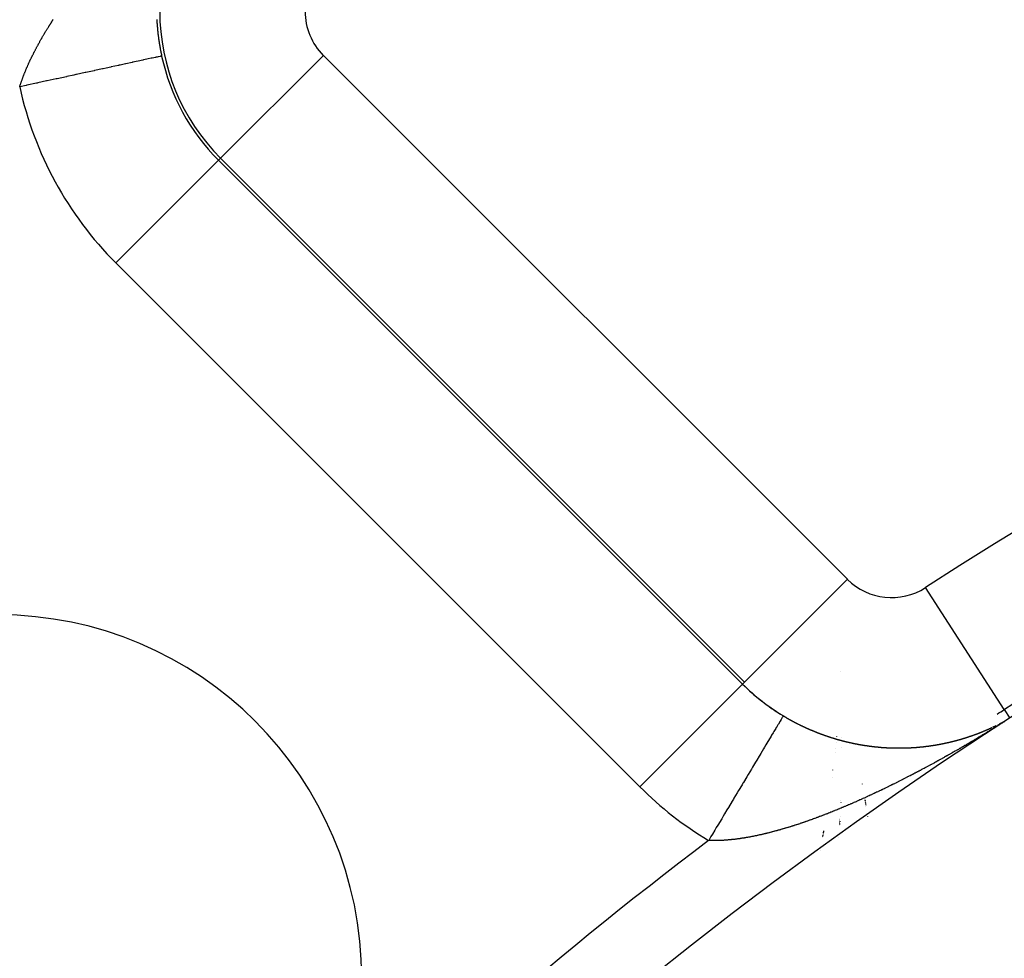
# Model space of a CAD drawing. Units: millimetres. Extents: x 324 to 1138, y -773 to -143.
# Drawn here: x 359 to 372, y -437 to -424 of the extents above; entities that cross this region are included whole.
import ezdxf

# ---------------------------------------------------------------- set-up
doc = ezdxf.new("R2010")
doc.units = ezdxf.units.MM
doc.linetypes.add('DASHED', pattern=[9.652, 8.128, -1.524])
doc.layers.add('nevidi', color=4, linetype='DASHED')

msp = doc.modelspace()

# ---------------------------------------------------------------- linework, layer by layer
at = {"color": 2}
msp.add_line((369.97, -433.083), (369.97, -433.084), dxfattribs=at)
for centre, radius, start, end in [((404.351, -483.267), 80, 7.90604, 172.09396), ((404.351, -483.267), 75, 7.93467, 172.06533), ((404.351, -483.267), 59, 0, 180), ((404.351, -483.267), 55, 0, 180), ((404.351, -483.267), 52.453, 0, 180), ((358.389, -437.305), 5, 0, 180), ((370.677, -431.209), 2.898, 225, 226.0218), ((370.677, -431.209), 2.896, 225, 239.0871), ((370.677, -431.209), 2.898, 227.324, 232.0436), ((370.677, -431.209), 2.898, 234.6491, 238.0654), ((370.677, -431.209), 2.858, 300.5721, 302.8966)]:
    msp.add_arc(centre, radius, start, end, dxfattribs=at)
at = {"layer": 'nevidi', "color": 7, "linetype": 'Continuous'}
for p, q in [((362.861, -424.607), (361.447, -426.021)), ((362.861, -424.607), (370.07, -431.816)), ((361.419, -426.049), (360.006, -427.462)), ((361.447, -426.021), (361.419, -426.049)), ((361.419, -426.049), (368.628, -433.258)), ((368.656, -433.23), (361.447, -426.021)), ((367.215, -434.671), (360.006, -427.462)), ((370.07, -431.816), (368.656, -433.229)), ((372.229, -433.608), (371.144, -431.93)), ((368.628, -433.258), (367.215, -434.671)), ((368.656, -433.23), (368.628, -433.258)), ((372.229, -433.608), (372.305, -433.725)), ((372.142, -433.815), (372.144, -433.814)), ((369.923, -433.979), (369.923, -433.973)), ((369.995, -433.986), (369.995, -433.987)), ((369.905, -434.146), (369.906, -434.144)), ((369.915, -434.057), (369.915, -434.055)), ((369.919, -434.015), (369.919, -434.014)), ((369.919, -434.016), (369.919, -434.015)), ((369.996, -434.133), (369.996, -434.134)), ((370.166, -434.074), (370.167, -434.079)), ((369.9, -434.195), (369.901, -434.193)), ((369.859, -434.543), (369.859, -434.541)), ((369.871, -434.44), (369.872, -434.439)), ((370.274, -434.632), (370.275, -434.634)), ((369.979, -434.882), (369.979, -434.885)), ((369.981, -434.853), (369.98, -434.855)), ((370.311, -434.852), (370.311, -434.854)), ((370.312, -434.857), (370.312, -434.858)), ((370.313, -434.861), (370.313, -434.863)), ((370.313, -434.866), (370.314, -434.867)), ((370.314, -434.87), (370.314, -434.871)), ((370.315, -434.874), (370.315, -434.875)), ((370.315, -434.878), (370.316, -434.879)), ((370.316, -434.882), (370.316, -434.883)), ((370.317, -434.885), (370.317, -434.887)), ((370.317, -434.889), (370.318, -434.89)), ((370.318, -434.893), (370.318, -434.894)), ((370.319, -434.897), (370.319, -434.898)), ((370.319, -434.9), (370.319, -434.901)), ((370.32, -434.904), (370.32, -434.905)), ((370.32, -434.907), (370.321, -434.908)), ((370.321, -434.911), (370.321, -434.912)), ((370.322, -434.914), (370.322, -434.915)), ((370.322, -434.917), (370.322, -434.918)), ((370.323, -434.921), (370.323, -434.922)), ((370.325, -434.936), (370.326, -434.938)), ((369.97, -435.073), (369.97, -435.074)), ((370.348, -435.076), (370.348, -435.078)), ((369.963, -435.187), (369.963, -435.188)), ((369.963, -435.2), (369.963, -435.201)), ((369.965, -435.169), (369.964, -435.17)), ((369.964, -435.173), (369.964, -435.174)), ((369.964, -435.176), (369.964, -435.178)), ((369.964, -435.179), (369.964, -435.181)), ((369.964, -435.183), (369.964, -435.184)), ((369.965, -435.154), (369.965, -435.155)), ((369.965, -435.158), (369.965, -435.159)), ((369.965, -435.162), (369.965, -435.163)), ((369.965, -435.166), (369.965, -435.167)), ((369.967, -435.134), (369.966, -435.135)), ((369.966, -435.138), (369.966, -435.139)), ((369.966, -435.142), (369.966, -435.144)), ((369.966, -435.146), (369.966, -435.148)), ((369.966, -435.15), (369.966, -435.152)), ((369.968, -435.117), (369.967, -435.118)), ((369.967, -435.121), (369.967, -435.122)), ((369.967, -435.125), (369.967, -435.127)), ((369.967, -435.13), (369.967, -435.131)), ((369.968, -435.111), (369.968, -435.113)), ((369.732, -435.36), (369.732, -435.359)), ((369.733, -435.353), (369.733, -435.352)), ((369.733, -435.356), (369.733, -435.355)), ((369.734, -435.346), (369.735, -435.345)), ((369.734, -435.349), (369.734, -435.348)), ((369.735, -435.342), (369.735, -435.341)), ((369.736, -435.335), (369.737, -435.334)), ((369.736, -435.339), (369.736, -435.338)), ((369.737, -435.331), (369.737, -435.33)), ((369.738, -435.323), (369.739, -435.322)), ((369.738, -435.327), (369.738, -435.326)), ((369.739, -435.319), (369.739, -435.318)), ((369.74, -435.315), (369.74, -435.314)), ((369.741, -435.307), (369.742, -435.306)), ((369.741, -435.311), (369.741, -435.31)), ((369.742, -435.303), (369.742, -435.302)), ((369.743, -435.299), (369.743, -435.297)), ((369.744, -435.29), (369.745, -435.288)), ((369.744, -435.294), (369.744, -435.293)), ((369.745, -435.285), (369.746, -435.284)), ((369.746, -435.28), (369.747, -435.278)), ((369.951, -435.364), (369.951, -435.365)), ((369.73, -435.37), (369.73, -435.368)), ((369.697, -435.549), (369.698, -435.548))]:
    msp.add_line(p, q, dxfattribs=at)
for points in [[(359.049, -424.265), (359.052, -424.26), (359.057, -424.251), (359.06, -424.246), (359.066, -424.237), (359.069, -424.232), (359.074, -424.223), (359.078, -424.218), (359.083, -424.209), (359.086, -424.204), (359.092, -424.195), (359.095, -424.19), (359.101, -424.181), (359.104, -424.176), (359.11, -424.167), (359.113, -424.161), (359.113, -424.161), (359.119, -424.153), (359.122, -424.147), (359.128, -424.139), (359.131, -424.133), (359.137, -424.124), (359.14, -424.119), (359.146, -424.11)], [(360.569, -424.113), (360.57, -424.117), (360.57, -424.122), (360.57, -424.127), (360.57, -424.131), (360.571, -424.135), (360.571, -424.136), (360.571, -424.141), (360.571, -424.144), (360.571, -424.149), (360.572, -424.15), (360.572, -424.155), (360.572, -424.158), (360.572, -424.162), (360.572, -424.164), (360.573, -424.17), (360.573, -424.171), (360.573, -424.176), (360.573, -424.179), (360.574, -424.184), (360.574, -424.185), (360.574, -424.19), (360.575, -424.193), (360.575, -424.198), (360.575, -424.199), (360.575, -424.203), (360.576, -424.207), (360.576, -424.212), (360.576, -424.213), (360.577, -424.217), (360.577, -424.222), (360.577, -424.227), (360.578, -424.231), (360.578, -424.235)], [(360.578, -424.235), (360.578, -424.236), (360.579, -424.241), (360.579, -424.245), (360.579, -424.249), (360.58, -424.25), (360.58, -424.255), (360.58, -424.258), (360.581, -424.263), (360.581, -424.264), (360.581, -424.27), (360.582, -424.272), (360.582, -424.277), (360.582, -424.279), (360.583, -424.284), (360.583, -424.286), (360.584, -424.29), (360.584, -424.293), (360.584, -424.295), (360.584, -424.298), (360.585, -424.3), (360.585, -424.304), (360.586, -424.307), (360.586, -424.312), (360.586, -424.313), (360.587, -424.318), (360.587, -424.322), (360.588, -424.327), (360.588, -424.327), (360.588, -424.332), (360.589, -424.336), (360.589, -424.336), (360.59, -424.341), (360.59, -424.341), (360.591, -424.35), (360.591, -424.355), (360.592, -424.359), (360.593, -424.364), (360.593, -424.365), (360.593, -424.37), (360.594, -424.373), (360.594, -424.378), (360.595, -424.379), (360.595, -424.384), (360.596, -424.387), (360.596, -424.392), (360.597, -424.393), (360.597, -424.398), (360.598, -424.401), (360.598, -424.406), (360.599, -424.408), (360.599, -424.413), (360.6, -424.415), (360.6, -424.42), (360.601, -424.422), (360.602, -424.427), (360.602, -424.429), (360.603, -424.434), (360.603, -424.436), (360.604, -424.441), (360.604, -424.443), (360.605, -424.447), (360.605, -424.451), (360.606, -424.456), (360.606, -424.457), (360.607, -424.461), (360.608, -424.465), (360.609, -424.47), (360.609, -424.471), (360.609, -424.475), (360.61, -424.479), (360.611, -424.485), (360.613, -424.494), (360.614, -424.499), (360.614, -424.503), (360.615, -424.508), (360.615, -424.508), (360.616, -424.513), (360.617, -424.517), (360.618, -424.522), (360.618, -424.523), (360.619, -424.528), (360.619, -424.531), (360.62, -424.536), (360.621, -424.537), (360.622, -424.542), (360.622, -424.545), (360.623, -424.55), (360.623, -424.551), (360.624, -424.557), (360.625, -424.559), (360.626, -424.564), (360.626, -424.566), (360.627, -424.571), (360.628, -424.573), (360.629, -424.578), (360.629, -424.58), (360.63, -424.585), (360.631, -424.587), (360.632, -424.592), (360.632, -424.595), (360.633, -424.6), (360.633, -424.601), (360.634, -424.606), (360.635, -424.609), (360.636, -424.614), (360.636, -424.615)], [(358.683, -425.039), (358.683, -425.039), (358.686, -425.031), (358.687, -425.026), (358.69, -425.018), (358.692, -425.013), (358.694, -425.005), (358.696, -425.001), (358.698, -424.992), (358.7, -424.988), (358.703, -424.98), (358.704, -424.975), (358.707, -424.967), (358.707, -424.966), (358.709, -424.962), (358.712, -424.954), (358.713, -424.95), (358.716, -424.941), (358.718, -424.937), (358.721, -424.929), (358.722, -424.924), (358.725, -424.916), (358.727, -424.911), (358.73, -424.903), (358.732, -424.898), (358.735, -424.89), (358.737, -424.885), (358.74, -424.877), (358.742, -424.872), (358.745, -424.864), (358.747, -424.859), (358.75, -424.851), (358.752, -424.846), (358.756, -424.838), (358.758, -424.833), (358.761, -424.825), (358.763, -424.82), (358.766, -424.812), (358.768, -424.807), (358.772, -424.798), (358.774, -424.794), (358.777, -424.785), (358.779, -424.78), (358.783, -424.772), (358.785, -424.767), (358.789, -424.759), (358.791, -424.754), (358.795, -424.745), (358.797, -424.741), (358.8, -424.732), (358.803, -424.727), (358.806, -424.72), (358.806, -424.719), (358.809, -424.714), (358.813, -424.706), (358.815, -424.701), (358.819, -424.692), (358.821, -424.687), (358.825, -424.679), (358.827, -424.674), (358.831, -424.665), (358.834, -424.66), (358.838, -424.652), (358.84, -424.647), (358.844, -424.638), (358.847, -424.633), (358.851, -424.625), (358.853, -424.62), (358.857, -424.611), (358.86, -424.606), (358.864, -424.598), (358.867, -424.593), (358.871, -424.584), (358.873, -424.579), (358.878, -424.57), (358.88, -424.565), (358.885, -424.557), (358.887, -424.552), (358.892, -424.543), (358.895, -424.538), (358.899, -424.529), (358.902, -424.524), (358.906, -424.515), (358.909, -424.51), (358.914, -424.502), (358.916, -424.497), (358.921, -424.488), (358.924, -424.483), (358.928, -424.474), (358.931, -424.469), (358.936, -424.46), (358.939, -424.455), (358.941, -424.451), (358.944, -424.446), (358.946, -424.441), (358.951, -424.432), (358.954, -424.427), (358.959, -424.418), (358.962, -424.413), (358.967, -424.404), (358.97, -424.399), (358.975, -424.39), (358.977, -424.385), (358.983, -424.377), (358.985, -424.372), (358.991, -424.363), (358.993, -424.358), (358.999, -424.349), (359.002, -424.344), (359.007, -424.335), (359.01, -424.33), (359.015, -424.321), (359.018, -424.316), (359.023, -424.307), (359.026, -424.302), (359.032, -424.293), (359.035, -424.288), (359.04, -424.279), (359.043, -424.274), (359.049, -424.265)], [(360.636, -424.615), (360.632, -424.616), (360.631, -424.616), (360.622, -424.618), (360.616, -424.62), (360.615, -424.62), (360.59, -424.625), (360.588, -424.626), (360.573, -424.629), (360.554, -424.633), (360.552, -424.634), (360.508, -424.643), (360.505, -424.644), (360.491, -424.647), (360.453, -424.655), (360.45, -424.656), (360.389, -424.669), (360.385, -424.67), (360.378, -424.671), (360.315, -424.685), (360.311, -424.686), (360.236, -424.702), (360.233, -424.703), (360.229, -424.704), (360.144, -424.722), (360.138, -424.723), (360.066, -424.739), (360.047, -424.743), (360.041, -424.745), (359.942, -424.766), (359.936, -424.767), (359.873, -424.781), (359.831, -424.79), (359.824, -424.792), (359.714, -424.816), (359.707, -424.817), (359.66, -424.827), (359.591, -424.842), (359.584, -424.844), (359.464, -424.87), (359.457, -424.871), (359.429, -424.877), (359.333, -424.898), (359.325, -424.9), (359.198, -424.928), (359.191, -424.929), (359.186, -424.93), (359.061, -424.957), (359.053, -424.959), (358.934, -424.985), (358.922, -424.987), (358.914, -424.989), (358.781, -425.018), (358.773, -425.02), (358.683, -425.039)], [(369.188, -433.695), (369.186, -433.699), (369.184, -433.702), (369.178, -433.713), (369.174, -433.718), (369.174, -433.719), (369.164, -433.735), (369.159, -433.743), (369.145, -433.767), (369.142, -433.772), (369.139, -433.777), (369.121, -433.807), (369.114, -433.819), (369.093, -433.854), (369.092, -433.855), (369.084, -433.87), (369.058, -433.912), (369.048, -433.929), (369.028, -433.962), (369.02, -433.976), (369.008, -433.995), (368.977, -434.048), (368.964, -434.069), (368.949, -434.095), (368.93, -434.127), (368.916, -434.149), (368.879, -434.212), (368.864, -434.237), (368.855, -434.251), (368.824, -434.304), (368.808, -434.33), (368.765, -434.401), (368.75, -434.427), (368.749, -434.429), (368.704, -434.504), (368.687, -434.533), (368.639, -434.612), (368.634, -434.621), (368.621, -434.643), (368.572, -434.723), (368.554, -434.754), (368.51, -434.827), (368.503, -434.839), (368.484, -434.87), (368.433, -434.957), (368.413, -434.99), (368.381, -435.044), (368.36, -435.077), (368.341, -435.111), (368.287, -435.2), (368.267, -435.233), (368.247, -435.267), (368.213, -435.323), (368.193, -435.357), (368.162, -435.41)], [(369.188, -433.695), (369.192, -433.697), (369.195, -433.699), (369.199, -433.701), (369.199, -433.701), (369.205, -433.705), (369.205, -433.705), (369.209, -433.707), (369.212, -433.709), (369.213, -433.709), (369.218, -433.712), (369.219, -433.713), (369.222, -433.715), (369.226, -433.717), (369.226, -433.717), (369.229, -433.719), (369.231, -433.72), (369.233, -433.721), (369.236, -433.723), (369.239, -433.725), (369.24, -433.725), (369.243, -433.727), (369.245, -433.728), (369.246, -433.729), (369.25, -433.731), (369.252, -433.732), (369.253, -433.733), (369.257, -433.735), (369.258, -433.735), (369.26, -433.737), (369.264, -433.739), (369.265, -433.74), (369.267, -433.74), (369.27, -433.742), (369.271, -433.743), (369.274, -433.744), (369.277, -433.746), (369.279, -433.747), (369.281, -433.748), (369.284, -433.75), (369.284, -433.75), (369.288, -433.752), (369.291, -433.754), (369.292, -433.754), (369.298, -433.757), (369.298, -433.758), (369.301, -433.759), (369.305, -433.761), (369.305, -433.762), (369.311, -433.765), (369.315, -433.767), (369.319, -433.769), (369.319, -433.769), (369.322, -433.771), (369.324, -433.772), (369.326, -433.773), (369.329, -433.774), (369.332, -433.776), (369.333, -433.776), (369.336, -433.778), (369.338, -433.779), (369.34, -433.78), (369.343, -433.782), (369.345, -433.783), (369.347, -433.784), (369.35, -433.785), (369.351, -433.786), (369.353, -433.787), (369.357, -433.789), (369.359, -433.79), (369.36, -433.791), (369.364, -433.793), (369.365, -433.793), (369.367, -433.794), (369.371, -433.796), (369.372, -433.797), (369.374, -433.798), (369.378, -433.8), (369.378, -433.8), (369.381, -433.801), (369.385, -433.803), (369.386, -433.804), (369.391, -433.807), (369.392, -433.807), (369.395, -433.808), (369.399, -433.81), (369.399, -433.81), (369.405, -433.813), (369.406, -433.814), (369.409, -433.815), (369.413, -433.817), (369.419, -433.82), (369.42, -433.821), (369.423, -433.822), (369.426, -433.824), (369.427, -433.824), (369.43, -433.826), (369.432, -433.827), (369.434, -433.827), (369.437, -433.829), (369.44, -433.83), (369.441, -433.831), (369.444, -433.832), (369.446, -433.833), (369.448, -433.834), (369.451, -433.836), (369.453, -433.837), (369.455, -433.837), (369.458, -433.839), (369.459, -433.84), (369.462, -433.841), (369.465, -433.842), (369.467, -433.843), (369.469, -433.844), (369.472, -433.846), (369.473, -433.846), (369.476, -433.847), (369.479, -433.849), (369.481, -433.85), (369.486, -433.852)], [(369.486, -433.852), (369.49, -433.854), (369.493, -433.855), (369.494, -433.856), (369.5, -433.859), (369.5, -433.859), (369.504, -433.86), (369.507, -433.862), (369.508, -433.862), (369.514, -433.865), (369.514, -433.865), (369.518, -433.867), (369.521, -433.868), (369.527, -433.871), (369.528, -433.871), (369.532, -433.873), (369.535, -433.874), (369.535, -433.874), (369.539, -433.876), (369.541, -433.877), (369.542, -433.877), (369.546, -433.879), (369.549, -433.88), (369.549, -433.881), (369.553, -433.882), (369.554, -433.883), (369.556, -433.884), (369.56, -433.885), (369.562, -433.886), (369.563, -433.887), (369.567, -433.888), (369.568, -433.889), (369.57, -433.89), (369.574, -433.891), (369.576, -433.892), (369.577, -433.893), (369.581, -433.894), (369.582, -433.894), (369.584, -433.896), (369.588, -433.897), (369.589, -433.898), (369.591, -433.898), (369.595, -433.9), (369.595, -433.9), (369.598, -433.901), (369.602, -433.903), (369.603, -433.903), (369.609, -433.906), (369.612, -433.907), (369.616, -433.909), (369.617, -433.909), (369.623, -433.911), (369.623, -433.911), (369.626, -433.913), (369.63, -433.914), (369.63, -433.914), (369.636, -433.917), (369.637, -433.917), (369.64, -433.918), (369.644, -433.92), (369.65, -433.922), (369.651, -433.923), (369.658, -433.925), (369.658, -433.925), (369.661, -433.927), (369.663, -433.927), (369.665, -433.928), (369.668, -433.929), (369.671, -433.931), (369.672, -433.931), (369.675, -433.932), (369.677, -433.933), (369.679, -433.933), (369.682, -433.935), (369.685, -433.936), (369.686, -433.936), (369.689, -433.937), (369.691, -433.938), (369.693, -433.939), (369.696, -433.94), (369.699, -433.941), (369.7, -433.941), (369.703, -433.943), (369.704, -433.943), (369.707, -433.944), (369.71, -433.945), (369.712, -433.946), (369.714, -433.947), (369.717, -433.948), (369.718, -433.948), (369.721, -433.949), (369.724, -433.95), (369.726, -433.951), (369.728, -433.952), (369.731, -433.953), (369.732, -433.953), (369.735, -433.954), (369.738, -433.955), (369.74, -433.956), (369.742, -433.957), (369.745, -433.958), (369.746, -433.958), (369.749, -433.959), (369.752, -433.96), (369.753, -433.961), (369.759, -433.963), (369.763, -433.964), (369.766, -433.965), (369.767, -433.966), (369.773, -433.968), (369.773, -433.968), (369.776, -433.969), (369.78, -433.97), (369.781, -433.97), (369.787, -433.972), (369.787, -433.972), (369.79, -433.974), (369.794, -433.975), (369.794, -433.975), (369.8, -433.977)], [(372.237, -433.77), (372.222, -433.78), (372.218, -433.782), (372.204, -433.791), (372.199, -433.794), (372.186, -433.802), (372.181, -433.805), (372.168, -433.814), (372.163, -433.817), (372.15, -433.824), (372.149, -433.826), (372.145, -433.828), (372.133, -433.836), (372.127, -433.839), (372.115, -433.847), (372.109, -433.85), (372.097, -433.858), (372.091, -433.861), (372.079, -433.869), (372.074, -433.872), (372.061, -433.88), (372.056, -433.883), (372.044, -433.89), (372.038, -433.894), (372.026, -433.901), (372.021, -433.904), (372.008, -433.912), (372.003, -433.915), (371.991, -433.923), (371.985, -433.926), (371.973, -433.933), (371.968, -433.937), (371.955, -433.944), (371.95, -433.947), (371.938, -433.955), (371.932, -433.958), (371.92, -433.965), (371.915, -433.969), (371.902, -433.976), (371.897, -433.979), (371.885, -433.987), (371.88, -433.99), (371.867, -433.997), (371.862, -434), (371.849, -434.008), (371.844, -434.011), (371.832, -434.018), (371.826, -434.021), (371.814, -434.029), (371.809, -434.032), (371.796, -434.039), (371.791, -434.042), (371.779, -434.05), (371.773, -434.053), (371.761, -434.06), (371.756, -434.063), (371.749, -434.067), (371.743, -434.071), (371.738, -434.074), (371.726, -434.081), (371.72, -434.084), (371.708, -434.091), (371.703, -434.094), (371.7, -434.096), (371.69, -434.102), (371.685, -434.105), (371.673, -434.112), (371.667, -434.115), (371.655, -434.122), (371.65, -434.125), (371.637, -434.132), (371.632, -434.135), (371.62, -434.143), (371.615, -434.146), (371.602, -434.153), (371.597, -434.156), (371.585, -434.163), (371.579, -434.166), (371.567, -434.173), (371.562, -434.176), (371.549, -434.183), (371.544, -434.186), (371.532, -434.193), (371.526, -434.196), (371.514, -434.203), (371.509, -434.206), (371.496, -434.213), (371.491, -434.216), (371.479, -434.223), (371.473, -434.226), (371.461, -434.233), (371.456, -434.236), (371.443, -434.243), (371.438, -434.246), (371.426, -434.253), (371.421, -434.256), (371.408, -434.263), (371.403, -434.266), (371.391, -434.273), (371.385, -434.275), (371.373, -434.282), (371.368, -434.285), (371.355, -434.292), (371.35, -434.295), (371.338, -434.302), (371.333, -434.305), (371.32, -434.312), (371.315, -434.314), (371.303, -434.321), (371.297, -434.324), (371.285, -434.331), (371.28, -434.334), (371.268, -434.341)], [(371.948, -433.904), (371.95, -433.903), (371.952, -433.902), (371.954, -433.902), (371.955, -433.901), (371.958, -433.9), (371.959, -433.9), (371.96, -433.899), (371.963, -433.898), (371.965, -433.897), (371.966, -433.897), (371.97, -433.895), (371.973, -433.894), (371.975, -433.893), (371.977, -433.892), (371.978, -433.892), (371.98, -433.891), (371.981, -433.89), (371.983, -433.889), (371.985, -433.888), (371.988, -433.887), (371.988, -433.887), (371.99, -433.886), (371.992, -433.885), (371.993, -433.885), (371.995, -433.884), (371.998, -433.883), (371.999, -433.883), (372, -433.882), (372.003, -433.881), (372.003, -433.881), (372.005, -433.88), (372.008, -433.879), (372.01, -433.878), (372.01, -433.877), (372.013, -433.876), (372.014, -433.876), (372.015, -433.875), (372.018, -433.874), (372.02, -433.873), (372.021, -433.873), (372.025, -433.871), (372.028, -433.87), (372.03, -433.868), (372.032, -433.868), (372.033, -433.867)], [(372.036, -433.866), (372.038, -433.865), (372.04, -433.864), (372.042, -433.863), (372.043, -433.863), (372.045, -433.862), (372.047, -433.861), (372.048, -433.861), (372.05, -433.859), (372.053, -433.858), (372.053, -433.858), (372.055, -433.857), (372.058, -433.856), (372.058, -433.856), (372.06, -433.855), (372.063, -433.854)], [(372.07, -433.85), (372.072, -433.849), (372.075, -433.848), (372.075, -433.848), (372.08, -433.846), (372.08, -433.845), (372.082, -433.844), (372.085, -433.843), (372.086, -433.843), (372.087, -433.842), (372.09, -433.841), (372.091, -433.84), (372.092, -433.84), (372.095, -433.838), (372.097, -433.837), (372.097, -433.837), (372.1, -433.836), (372.101, -433.835), (372.102, -433.835), (372.105, -433.834), (372.107, -433.832), (372.108, -433.832), (372.11, -433.831), (372.112, -433.83), (372.112, -433.83), (372.115, -433.829), (372.117, -433.828)], [(372.161, -433.805), (372.162, -433.805), (372.164, -433.804), (372.166, -433.803), (372.166, -433.803), (372.169, -433.802)], [(372.172, -433.8), (372.173, -433.799), (372.176, -433.798), (372.177, -433.797), (372.178, -433.796), (372.181, -433.795), (372.183, -433.794), (372.183, -433.794), (372.186, -433.793), (372.188, -433.792), (372.188, -433.791), (372.191, -433.79), (372.193, -433.789), (372.194, -433.788), (372.196, -433.787), (372.198, -433.786), (372.199, -433.786), (372.199, -433.786)], [(372.213, -433.778), (372.216, -433.777), (372.216, -433.777), (372.218, -433.775), (372.22, -433.774), (372.221, -433.774), (372.223, -433.773), (372.226, -433.771)], [(369.8, -433.977), (369.801, -433.977), (369.804, -433.978), (369.808, -433.979), (369.808, -433.98), (369.814, -433.981), (369.815, -433.982), (369.818, -433.983), (369.822, -433.984), (369.822, -433.984), (369.828, -433.986), (369.829, -433.986), (369.832, -433.987), (369.835, -433.989), (369.841, -433.99), (369.842, -433.991), (369.846, -433.992), (369.849, -433.993), (369.855, -433.995), (369.856, -433.995), (369.86, -433.996), (369.863, -433.997), (369.863, -433.997), (369.867, -433.998), (369.869, -433.999), (369.87, -433.999), (369.874, -434.001), (369.877, -434.002), (369.877, -434.002), (369.88, -434.003), (369.883, -434.003), (369.884, -434.004), (369.887, -434.005), (369.89, -434.006), (369.891, -434.006), (369.894, -434.007), (369.896, -434.007), (369.898, -434.008), (369.901, -434.009), (369.904, -434.01), (369.905, -434.01), (369.908, -434.011), (369.91, -434.012), (369.911, -434.012), (369.915, -434.013), (369.918, -434.014), (369.918, -434.014), (369.922, -434.015), (369.924, -434.016), (369.925, -434.016), (369.929, -434.017), (369.932, -434.018), (369.932, -434.018), (369.936, -434.019), (369.938, -434.02), (369.939, -434.02), (369.942, -434.021), (369.946, -434.022), (369.946, -434.022), (369.949, -434.023), (369.951, -434.023), (369.953, -434.024), (369.956, -434.025), (369.959, -434.026), (369.96, -434.026), (369.963, -434.027), (369.965, -434.027), (369.967, -434.028), (369.97, -434.029), (369.973, -434.029), (369.973, -434.029), (369.977, -434.03), (369.979, -434.031), (369.98, -434.031), (369.984, -434.032), (369.987, -434.033), (369.987, -434.033), (369.991, -434.034), (369.992, -434.035), (369.994, -434.035), (369.997, -434.036), (370, -434.037), (370.004, -434.038), (370.006, -434.038), (370.008, -434.039), (370.011, -434.039), (370.014, -434.04), (370.014, -434.04), (370.018, -434.041), (370.02, -434.042), (370.021, -434.042), (370.025, -434.043), (370.028, -434.044), (370.028, -434.044), (370.031, -434.045), (370.034, -434.045), (370.035, -434.046), (370.038, -434.046), (370.042, -434.047), (370.042, -434.047), (370.045, -434.048), (370.047, -434.049), (370.049, -434.049), (370.052, -434.05), (370.055, -434.051), (370.061, -434.052), (370.062, -434.052), (370.066, -434.053), (370.069, -434.054), (370.069, -434.054), (370.075, -434.055), (370.076, -434.055), (370.079, -434.056), (370.083, -434.057), (370.083, -434.057), (370.089, -434.058), (370.089, -434.059), (370.093, -434.059), (370.096, -434.06), (370.096, -434.06)], [(371.422, -434.069), (371.425, -434.068), (371.427, -434.068), (371.428, -434.068), (371.431, -434.067), (371.432, -434.067), (371.433, -434.066), (371.436, -434.066), (371.439, -434.065), (371.439, -434.065), (371.442, -434.065), (371.444, -434.064), (371.444, -434.064), (371.447, -434.063), (371.45, -434.063), (371.45, -434.063), (371.453, -434.062), (371.455, -434.062), (371.455, -434.062), (371.458, -434.061), (371.461, -434.06), (371.462, -434.06), (371.464, -434.06), (371.466, -434.059), (371.467, -434.059), (371.469, -434.058), (371.472, -434.058), (371.474, -434.057), (371.474, -434.057), (371.477, -434.056), (371.479, -434.056), (371.48, -434.056), (371.483, -434.055), (371.485, -434.055), (371.486, -434.054), (371.489, -434.054), (371.491, -434.053), (371.494, -434.053), (371.496, -434.052), (371.498, -434.052), (371.499, -434.051), (371.502, -434.051), (371.503, -434.05), (371.504, -434.05), (371.507, -434.049), (371.509, -434.049), (371.51, -434.049), (371.513, -434.048), (371.514, -434.047), (371.515, -434.047), (371.518, -434.047), (371.521, -434.046), (371.521, -434.046), (371.526, -434.045), (371.529, -434.044), (371.532, -434.043), (371.533, -434.043), (371.534, -434.042), (371.537, -434.042), (371.538, -434.042), (371.54, -434.041), (371.542, -434.04), (371.545, -434.04), (371.545, -434.04), (371.548, -434.039), (371.55, -434.039), (371.551, -434.038), (371.553, -434.038), (371.556, -434.037), (371.556, -434.037), (371.561, -434.035), (371.564, -434.035), (371.567, -434.034), (371.568, -434.034), (371.569, -434.033), (371.572, -434.033), (371.573, -434.032), (371.575, -434.032), (371.578, -434.031), (371.58, -434.03), (371.58, -434.03), (371.583, -434.03), (371.585, -434.029), (371.586, -434.029), (371.588, -434.028), (371.591, -434.027), (371.591, -434.027), (371.596, -434.026), (371.599, -434.025), (371.602, -434.024), (371.603, -434.024), (371.604, -434.024), (371.607, -434.023), (371.608, -434.023), (371.61, -434.022), (371.612, -434.021), (371.615, -434.021), (371.615, -434.021), (371.618, -434.02), (371.619, -434.019), (371.62, -434.019), (371.623, -434.018), (371.626, -434.018), (371.626, -434.017), (371.631, -434.016), (371.634, -434.015), (371.636, -434.014), (371.638, -434.014), (371.639, -434.014), (371.642, -434.013), (371.643, -434.013), (371.644, -434.012), (371.647, -434.011), (371.649, -434.011), (371.65, -434.011), (371.652, -434.01), (371.654, -434.009), (371.655, -434.009), (371.658, -434.008), (371.66, -434.007)], [(371.66, -434.007), (371.661, -434.007), (371.663, -434.007), (371.666, -434.006), (371.666, -434.006), (371.668, -434.005), (371.671, -434.004), (371.672, -434.004), (371.673, -434.003), (371.676, -434.003), (371.677, -434.002), (371.679, -434.002), (371.681, -434.001), (371.684, -434), (371.684, -434), (371.687, -433.999), (371.689, -433.999), (371.689, -433.998), (371.692, -433.998), (371.695, -433.997), (371.695, -433.997), (371.697, -433.996), (371.7, -433.995), (371.7, -433.995), (371.702, -433.994), (371.705, -433.993), (371.707, -433.993), (371.708, -433.993), (371.71, -433.992), (371.712, -433.991), (371.713, -433.991), (371.716, -433.99), (371.718, -433.989), (371.718, -433.989), (371.721, -433.988), (371.723, -433.988), (371.723, -433.987), (371.726, -433.987), (371.729, -433.986), (371.729, -433.986), (371.731, -433.985), (371.734, -433.984), (371.734, -433.984), (371.737, -433.983), (371.739, -433.982), (371.741, -433.982), (371.742, -433.981), (371.744, -433.981), (371.746, -433.98), (371.747, -433.98), (371.75, -433.979), (371.752, -433.978), (371.757, -433.976), (371.757, -433.976), (371.76, -433.975), (371.763, -433.974), (371.764, -433.974), (371.765, -433.973), (371.768, -433.973), (371.768, -433.972), (371.77, -433.972), (371.773, -433.971), (371.775, -433.97), (371.776, -433.97), (371.778, -433.969), (371.78, -433.968), (371.781, -433.968), (371.783, -433.967), (371.786, -433.966), (371.786, -433.966), (371.791, -433.964), (371.794, -433.964), (371.796, -433.963), (371.798, -433.962), (371.799, -433.962), (371.802, -433.961)], [(371.803, -433.96), (371.804, -433.96), (371.807, -433.959), (371.809, -433.958), (371.809, -433.958), (371.812, -433.957)], [(371.814, -433.956), (371.815, -433.956), (371.817, -433.955), (371.82, -433.954), (371.82, -433.954), (371.822, -433.953), (371.825, -433.952), (371.825, -433.952), (371.827, -433.951), (371.83, -433.95), (371.832, -433.95), (371.833, -433.95), (371.835, -433.949), (371.836, -433.948), (371.838, -433.948), (371.84, -433.947), (371.843, -433.946), (371.843, -433.946), (371.845, -433.945), (371.848, -433.944), (371.848, -433.944), (371.851, -433.943), (371.851, -433.943), (371.854, -433.942), (371.856, -433.941), (371.858, -433.94), (371.859, -433.94), (371.861, -433.939), (371.863, -433.938), (371.865, -433.937), (371.866, -433.937), (371.869, -433.936), (371.87, -433.935), (371.871, -433.935), (371.874, -433.934), (371.876, -433.933), (371.876, -433.933), (371.881, -433.931), (371.881, -433.931), (371.884, -433.93), (371.886, -433.929), (371.888, -433.929), (371.889, -433.928), (371.892, -433.927), (371.892, -433.927), (371.894, -433.926), (371.897, -433.925), (371.899, -433.924), (371.899, -433.924), (371.902, -433.923), (371.904, -433.922), (371.904, -433.922), (371.907, -433.921), (371.909, -433.92), (371.91, -433.92), (371.912, -433.919), (371.914, -433.918)], [(371.915, -433.918), (371.917, -433.917), (371.92, -433.916), (371.921, -433.915), (371.922, -433.915), (371.925, -433.914), (371.926, -433.913), (371.927, -433.913), (371.93, -433.912), (371.932, -433.911), (371.937, -433.909), (371.937, -433.909), (371.94, -433.908), (371.942, -433.907), (371.943, -433.906), (371.945, -433.905)], [(370.096, -434.06), (370.102, -434.062), (370.103, -434.062), (370.106, -434.062), (370.11, -434.063), (370.11, -434.063), (370.116, -434.065), (370.116, -434.065), (370.12, -434.065), (370.123, -434.066), (370.124, -434.066), (370.13, -434.068), (370.13, -434.068), (370.133, -434.068), (370.137, -434.069), (370.138, -434.069), (370.143, -434.071), (370.147, -434.071), (370.15, -434.072), (370.151, -434.072), (370.153, -434.073), (370.157, -434.073), (370.157, -434.073), (370.16, -434.074), (370.164, -434.075), (370.165, -434.075), (370.167, -434.075), (370.17, -434.076), (370.171, -434.076), (370.174, -434.077), (370.177, -434.077), (370.178, -434.078), (370.18, -434.078), (370.184, -434.079), (370.184, -434.079), (370.187, -434.079), (370.19, -434.08), (370.192, -434.08), (370.194, -434.081), (370.197, -434.081), (370.198, -434.082), (370.2, -434.082), (370.204, -434.083), (370.206, -434.083), (370.207, -434.083), (370.21, -434.084), (370.212, -434.084), (370.214, -434.085), (370.217, -434.085), (370.219, -434.086), (370.22, -434.086), (370.224, -434.086), (370.225, -434.087), (370.227, -434.087), (370.23, -434.088), (370.233, -434.088), (370.234, -434.088), (370.237, -434.089), (370.239, -434.089), (370.24, -434.089), (370.244, -434.09), (370.246, -434.091), (370.247, -434.091), (370.25, -434.091), (370.252, -434.092), (370.254, -434.092), (370.257, -434.092), (370.26, -434.093), (370.26, -434.093), (370.264, -434.094), (370.266, -434.094), (370.267, -434.094), (370.27, -434.095), (370.274, -434.095), (370.279, -434.096), (370.28, -434.096), (370.283, -434.097), (370.287, -434.097), (370.287, -434.097), (370.293, -434.098), (370.293, -434.098), (370.297, -434.099), (370.3, -434.099), (370.301, -434.1), (370.306, -434.1), (370.307, -434.101), (370.31, -434.101), (370.313, -434.102), (370.314, -434.102), (370.316, -434.102), (370.32, -434.103), (370.32, -434.103), (370.323, -434.103), (370.326, -434.104), (370.328, -434.104), (370.33, -434.104), (370.333, -434.105), (370.333, -434.105), (370.336, -434.105), (370.339, -434.105), (370.341, -434.106), (370.343, -434.106), (370.346, -434.106), (370.347, -434.107), (370.349, -434.107), (370.352, -434.107), (370.354, -434.108), (370.356, -434.108), (370.359, -434.108), (370.36, -434.108), (370.362, -434.109), (370.366, -434.109), (370.368, -434.109), (370.369, -434.11), (370.374, -434.11), (370.375, -434.11), (370.379, -434.111), (370.381, -434.111), (370.382, -434.111), (370.385, -434.112)], [(370.385, -434.112), (370.387, -434.112), (370.388, -434.112), (370.392, -434.113), (370.395, -434.113), (370.395, -434.113), (370.398, -434.113), (370.4, -434.114), (370.401, -434.114), (370.405, -434.114), (370.408, -434.115), (370.408, -434.115), (370.414, -434.115), (370.414, -434.115), (370.418, -434.116), (370.421, -434.116), (370.421, -434.116), (370.427, -434.117), (370.43, -434.117), (370.434, -434.118), (370.435, -434.118), (370.437, -434.118), (370.44, -434.118), (370.441, -434.118), (370.443, -434.119), (370.447, -434.119), (370.448, -434.119), (370.45, -434.119), (370.453, -434.12), (370.454, -434.12), (370.456, -434.12), (370.46, -434.12), (370.461, -434.121), (370.463, -434.121), (370.466, -434.121), (370.467, -434.121), (370.469, -434.121), (370.472, -434.122), (370.475, -434.122), (370.476, -434.122), (370.479, -434.122), (370.481, -434.123), (370.482, -434.123), (370.485, -434.123), (370.488, -434.123), (370.488, -434.123), (370.492, -434.124), (370.494, -434.124), (370.495, -434.124), (370.498, -434.124), (370.501, -434.125), (370.501, -434.125), (370.507, -434.125), (370.508, -434.125), (370.511, -434.125), (370.514, -434.126), (370.515, -434.126), (370.52, -434.126), (370.524, -434.127), (370.527, -434.127), (370.528, -434.127), (370.53, -434.127), (370.533, -434.127), (370.534, -434.127), (370.536, -434.128), (370.54, -434.128), (370.541, -434.128), (370.543, -434.128), (370.546, -434.128), (370.547, -434.128), (370.549, -434.129), (370.552, -434.129), (370.554, -434.129), (370.555, -434.129), (370.559, -434.129), (370.56, -434.129), (370.562, -434.13), (370.565, -434.13), (370.568, -434.13), (370.568, -434.13), (370.571, -434.13), (370.573, -434.13), (370.575, -434.13), (370.578, -434.131), (370.581, -434.131), (370.587, -434.131), (370.587, -434.131), (370.59, -434.131), (370.594, -434.132), (370.594, -434.132), (370.6, -434.132), (370.603, -434.132), (370.606, -434.132), (370.607, -434.132), (370.609, -434.133), (370.612, -434.133), (370.613, -434.133), (370.616, -434.133), (370.619, -434.133), (370.621, -434.133), (370.622, -434.133), (370.625, -434.133), (370.626, -434.133), (370.628, -434.134), (370.631, -434.134), (370.634, -434.134), (370.635, -434.134), (370.638, -434.134), (370.639, -434.134), (370.641, -434.134), (370.644, -434.134), (370.647, -434.134), (370.647, -434.134), (370.65, -434.135), (370.652, -434.135), (370.653, -434.135), (370.656, -434.135), (370.66, -434.135), (370.66, -434.135), (370.666, -434.135)], [(370.666, -434.135), (370.666, -434.135), (370.669, -434.135), (370.672, -434.135), (370.673, -434.135), (370.675, -434.135), (370.678, -434.136), (370.679, -434.136), (370.682, -434.136), (370.685, -434.136), (370.686, -434.136), (370.688, -434.136), (370.691, -434.136), (370.692, -434.136), (370.694, -434.136), (370.697, -434.136), (370.7, -434.136), (370.7, -434.136), (370.703, -434.136), (370.705, -434.136), (370.706, -434.136), (370.71, -434.136), (370.713, -434.137), (370.713, -434.137), (370.716, -434.137), (370.718, -434.137), (370.719, -434.137), (370.722, -434.137), (370.725, -434.137), (370.726, -434.137), (370.731, -434.137), (370.734, -434.137), (370.738, -434.137), (370.739, -434.137), (370.742, -434.137), (370.744, -434.137), (370.747, -434.137), (370.75, -434.137), (370.752, -434.137), (370.753, -434.137), (370.756, -434.137), (370.757, -434.137), (370.759, -434.137), (370.762, -434.137), (370.765, -434.137), (370.765, -434.137), (370.768, -434.137), (370.771, -434.137), (370.772, -434.137), (370.775, -434.137), (370.778, -434.137), (370.778, -434.137), (370.784, -434.137), (370.784, -434.137), (370.787, -434.137), (370.79, -434.137), (370.791, -434.137), (370.793, -434.137), (370.796, -434.137), (370.797, -434.137), (370.799, -434.137), (370.802, -434.137), (370.804, -434.137), (370.805, -434.137), (370.808, -434.137), (370.81, -434.137), (370.812, -434.137), (370.815, -434.137), (370.817, -434.137), (370.818, -434.137), (370.821, -434.137), (370.823, -434.137), (370.824, -434.137), (370.827, -434.137), (370.83, -434.137), (370.835, -434.137), (370.836, -434.137), (370.839, -434.137), (370.842, -434.137), (370.843, -434.137), (370.845, -434.137), (370.848, -434.137), (370.848, -434.137), (370.851, -434.136), (370.854, -434.136), (370.856, -434.136), (370.857, -434.136), (370.86, -434.136), (370.861, -434.136), (370.863, -434.136), (370.866, -434.136), (370.869, -434.136), (370.87, -434.136), (370.873, -434.136), (370.874, -434.136), (370.876, -434.136), (370.879, -434.136), (370.882, -434.136), (370.887, -434.135), (370.888, -434.135), (370.891, -434.135), (370.894, -434.135), (370.895, -434.135), (370.897, -434.135), (370.9, -434.135), (370.9, -434.135), (370.903, -434.135), (370.906, -434.135), (370.907, -434.135), (370.909, -434.135), (370.912, -434.134), (370.913, -434.134), (370.915, -434.134), (370.918, -434.134), (370.92, -434.134), (370.921, -434.134), (370.924, -434.134), (370.926, -434.134), (370.927, -434.134), (370.93, -434.134)], [(370.93, -434.134), (370.933, -434.133), (370.933, -434.133), (370.938, -434.133), (370.939, -434.133), (370.942, -434.133), (370.945, -434.133), (370.946, -434.133), (370.948, -434.133), (370.951, -434.132), (370.951, -434.132), (370.954, -434.132), (370.957, -434.132), (370.959, -434.132), (370.96, -434.132), (370.963, -434.132), (370.964, -434.132), (370.966, -434.132), (370.969, -434.131), (370.971, -434.131), (370.972, -434.131), (370.975, -434.131), (370.977, -434.131), (370.978, -434.131), (370.981, -434.131), (370.984, -434.13), (370.984, -434.13), (370.989, -434.13), (370.99, -434.13), (370.993, -434.13), (370.996, -434.13), (370.997, -434.13), (370.999, -434.129), (371.002, -434.129), (371.002, -434.129), (371.005, -434.129), (371.008, -434.129), (371.009, -434.129), (371.011, -434.129), (371.014, -434.128), (371.015, -434.128), (371.016, -434.128), (371.019, -434.128), (371.022, -434.128), (371.022, -434.128), (371.025, -434.127), (371.027, -434.127), (371.028, -434.127), (371.031, -434.127), (371.034, -434.127), (371.035, -434.127), (371.04, -434.126), (371.043, -434.126), (371.046, -434.126), (371.047, -434.126), (371.049, -434.125), (371.052, -434.125), (371.053, -434.125), (371.055, -434.125), (371.058, -434.125), (371.06, -434.124), (371.061, -434.124), (371.064, -434.124), (371.065, -434.124), (371.067, -434.124), (371.07, -434.123), (371.072, -434.123), (371.078, -434.123), (371.078, -434.123), (371.081, -434.122), (371.084, -434.122), (371.085, -434.122), (371.087, -434.122), (371.09, -434.121), (371.09, -434.121), (371.093, -434.121), (371.096, -434.121), (371.097, -434.121), (371.099, -434.121), (371.102, -434.12), (371.103, -434.12), (371.105, -434.12), (371.108, -434.12), (371.11, -434.119), (371.111, -434.119), (371.113, -434.119), (371.115, -434.119), (371.117, -434.119), (371.119, -434.118), (371.122, -434.118), (371.122, -434.118), (371.128, -434.117), (371.128, -434.117), (371.131, -434.117), (371.134, -434.117), (371.135, -434.117), (371.137, -434.116), (371.14, -434.116), (371.14, -434.116), (371.142, -434.116), (371.145, -434.115), (371.147, -434.115), (371.148, -434.115), (371.151, -434.115), (371.153, -434.114), (371.154, -434.114), (371.157, -434.114), (371.16, -434.114), (371.16, -434.114), (371.163, -434.113), (371.165, -434.113), (371.166, -434.113), (371.168, -434.112), (371.171, -434.112), (371.172, -434.112), (371.174, -434.112), (371.177, -434.111), (371.177, -434.111), (371.18, -434.111), (371.183, -434.111)], [(371.183, -434.111), (371.184, -434.11), (371.186, -434.11), (371.189, -434.11), (371.19, -434.11), (371.192, -434.109), (371.194, -434.109), (371.197, -434.109), (371.197, -434.109), (371.2, -434.108), (371.202, -434.108), (371.203, -434.108), (371.206, -434.107), (371.209, -434.107), (371.209, -434.107), (371.214, -434.106), (371.214, -434.106), (371.217, -434.106), (371.22, -434.105), (371.221, -434.105), (371.223, -434.105), (371.226, -434.105), (371.227, -434.104), (371.229, -434.104), (371.232, -434.104), (371.233, -434.103), (371.234, -434.103), (371.237, -434.103), (371.239, -434.103), (371.24, -434.102), (371.243, -434.102), (371.246, -434.102), (371.246, -434.101), (371.249, -434.101), (371.251, -434.101), (371.252, -434.101), (371.254, -434.1), (371.257, -434.1), (371.258, -434.1), (371.26, -434.099), (371.263, -434.099), (371.263, -434.099), (371.266, -434.098), (371.269, -434.098), (371.27, -434.098), (371.271, -434.097), (371.274, -434.097), (371.275, -434.097), (371.277, -434.097), (371.28, -434.096), (371.282, -434.096), (371.283, -434.096), (371.286, -434.095), (371.287, -434.095), (371.288, -434.095), (371.291, -434.094), (371.294, -434.094), (371.294, -434.094), (371.3, -434.093), (371.302, -434.092), (371.305, -434.092), (371.307, -434.091), (371.308, -434.091), (371.311, -434.091), (371.312, -434.091), (371.314, -434.09), (371.316, -434.09), (371.319, -434.089), (371.319, -434.089), (371.322, -434.089), (371.324, -434.088), (371.325, -434.088), (371.328, -434.088), (371.331, -434.087), (371.331, -434.087), (371.336, -434.086), (371.336, -434.086), (371.339, -434.086), (371.342, -434.085), (371.343, -434.085), (371.345, -434.085), (371.347, -434.084), (371.348, -434.084), (371.35, -434.084), (371.353, -434.083), (371.355, -434.083), (371.356, -434.082), (371.358, -434.082), (371.36, -434.082), (371.361, -434.081), (371.364, -434.081), (371.367, -434.08), (371.372, -434.079), (371.372, -434.079), (371.375, -434.079), (371.378, -434.078), (371.379, -434.078), (371.381, -434.078), (371.384, -434.077), (371.384, -434.077), (371.386, -434.076), (371.389, -434.076), (371.391, -434.075), (371.392, -434.075), (371.395, -434.075), (371.396, -434.074), (371.397, -434.074), (371.4, -434.074), (371.403, -434.073), (371.403, -434.073), (371.406, -434.072), (371.408, -434.072), (371.408, -434.072), (371.411, -434.071), (371.414, -434.071), (371.415, -434.07), (371.417, -434.07), (371.42, -434.069), (371.42, -434.069), (371.422, -434.069)], [(371.268, -434.341), (371.262, -434.343), (371.262, -434.344), (371.25, -434.35), (371.245, -434.353), (371.232, -434.36), (371.227, -434.363), (371.215, -434.369), (371.209, -434.372), (371.197, -434.379), (371.192, -434.382), (371.18, -434.388), (371.174, -434.391), (371.162, -434.398), (371.157, -434.401), (371.144, -434.407), (371.139, -434.41), (371.127, -434.417), (371.121, -434.419), (371.109, -434.426), (371.104, -434.429), (371.092, -434.435), (371.086, -434.438), (371.074, -434.445), (371.069, -434.447), (371.057, -434.454), (371.051, -434.457), (371.039, -434.463), (371.034, -434.466), (371.021, -434.473), (371.016, -434.475), (371.004, -434.482), (370.999, -434.484), (370.986, -434.491), (370.981, -434.494), (370.969, -434.5), (370.963, -434.503), (370.951, -434.509), (370.946, -434.512), (370.934, -434.518), (370.928, -434.521), (370.916, -434.527), (370.911, -434.53), (370.898, -434.536), (370.893, -434.539), (370.881, -434.545), (370.875, -434.548), (370.863, -434.554), (370.858, -434.557), (370.846, -434.563), (370.84, -434.566), (370.832, -434.571), (370.828, -434.572), (370.823, -434.575), (370.811, -434.581), (370.805, -434.584), (370.793, -434.59), (370.788, -434.593), (370.775, -434.599), (370.77, -434.602), (370.758, -434.608), (370.752, -434.61), (370.74, -434.617), (370.735, -434.619), (370.723, -434.625), (370.717, -434.628), (370.705, -434.634), (370.7, -434.637), (370.688, -434.643), (370.682, -434.645), (370.67, -434.651), (370.665, -434.654), (370.652, -434.66), (370.647, -434.663), (370.635, -434.669), (370.63, -434.671), (370.617, -434.677), (370.612, -434.68), (370.6, -434.686), (370.594, -434.688), (370.582, -434.694), (370.577, -434.697), (370.564, -434.703), (370.559, -434.705), (370.547, -434.711), (370.542, -434.714), (370.529, -434.72), (370.524, -434.722), (370.512, -434.728), (370.506, -434.73), (370.494, -434.736), (370.489, -434.739), (370.476, -434.745), (370.471, -434.747), (370.459, -434.753), (370.454, -434.755), (370.441, -434.761), (370.436, -434.764), (370.424, -434.77), (370.418, -434.772), (370.414, -434.774), (370.406, -434.778), (370.401, -434.78), (370.389, -434.786), (370.383, -434.788), (370.371, -434.794), (370.366, -434.796), (370.353, -434.802), (370.348, -434.805), (370.336, -434.81), (370.33, -434.813), (370.318, -434.818), (370.313, -434.821), (370.301, -434.826), (370.295, -434.829), (370.283, -434.834), (370.278, -434.837), (370.265, -434.842), (370.26, -434.844), (370.248, -434.85)], [(370.248, -434.85), (370.243, -434.852), (370.23, -434.858), (370.225, -434.86), (370.213, -434.866), (370.207, -434.868), (370.195, -434.873), (370.19, -434.876), (370.178, -434.881), (370.172, -434.883), (370.16, -434.889), (370.155, -434.891), (370.142, -434.896), (370.137, -434.899), (370.125, -434.904), (370.12, -434.906), (370.108, -434.912), (370.102, -434.914), (370.09, -434.919), (370.085, -434.921), (370.072, -434.927), (370.067, -434.929), (370.055, -434.934), (370.05, -434.936), (370.038, -434.942), (370.032, -434.944), (370.02, -434.949), (370.015, -434.951), (370.014, -434.952), (370.003, -434.956), (369.997, -434.958), (369.985, -434.964), (369.98, -434.966), (369.968, -434.971), (369.963, -434.973), (369.95, -434.978), (369.945, -434.98), (369.933, -434.985), (369.928, -434.987), (369.916, -434.992), (369.91, -434.994), (369.898, -434.999), (369.893, -435.001), (369.881, -435.006), (369.876, -435.008), (369.864, -435.013), (369.859, -435.015), (369.846, -435.02), (369.841, -435.022), (369.829, -435.027), (369.824, -435.029), (369.812, -435.034), (369.807, -435.036), (369.795, -435.041), (369.789, -435.043), (369.777, -435.047), (369.772, -435.049), (369.76, -435.054), (369.755, -435.056), (369.743, -435.061), (369.738, -435.063), (369.726, -435.067), (369.721, -435.069), (369.709, -435.074), (369.703, -435.076), (369.691, -435.08), (369.686, -435.082), (369.674, -435.087), (369.669, -435.089), (369.657, -435.093), (369.652, -435.095), (369.64, -435.099), (369.635, -435.101), (369.635, -435.101), (369.623, -435.106), (369.618, -435.108), (369.606, -435.112), (369.601, -435.114), (369.589, -435.118), (369.584, -435.12), (369.572, -435.124), (369.567, -435.126), (369.555, -435.13), (369.55, -435.132), (369.538, -435.136), (369.533, -435.138), (369.521, -435.142), (369.516, -435.144), (369.505, -435.148), (369.499, -435.15), (369.488, -435.154), (369.483, -435.156), (369.471, -435.16), (369.466, -435.162), (369.454, -435.166), (369.449, -435.167), (369.437, -435.171), (369.432, -435.173), (369.42, -435.177), (369.415, -435.179), (369.404, -435.183), (369.399, -435.184), (369.387, -435.188), (369.382, -435.19), (369.37, -435.194), (369.365, -435.195), (369.354, -435.199), (369.349, -435.201), (369.337, -435.204), (369.332, -435.206), (369.32, -435.21), (369.315, -435.211), (369.304, -435.215), (369.299, -435.216), (369.287, -435.22), (369.282, -435.222), (369.271, -435.225), (369.266, -435.227), (369.254, -435.23), (369.249, -435.232)], [(369.249, -435.232), (369.238, -435.235), (369.233, -435.237), (369.221, -435.24), (369.216, -435.242), (369.205, -435.245), (369.2, -435.247), (369.188, -435.25), (369.183, -435.251), (369.172, -435.255), (369.167, -435.256), (369.155, -435.26), (369.15, -435.261), (369.139, -435.264), (369.134, -435.266), (369.123, -435.269), (369.118, -435.27), (369.106, -435.273), (369.102, -435.275), (369.09, -435.278), (369.085, -435.279), (369.074, -435.282), (369.069, -435.283), (369.058, -435.287), (369.053, -435.288), (369.042, -435.291), (369.037, -435.292), (369.025, -435.295), (369.021, -435.296), (369.009, -435.299), (369.004, -435.3), (368.993, -435.303), (368.988, -435.304), (368.977, -435.307), (368.972, -435.308), (368.961, -435.311), (368.957, -435.312), (368.956, -435.312), (368.945, -435.315), (368.941, -435.316), (368.93, -435.319), (368.925, -435.32), (368.914, -435.323), (368.909, -435.324), (368.898, -435.326), (368.893, -435.327), (368.882, -435.33), (368.877, -435.331), (368.866, -435.333), (368.862, -435.334), (368.851, -435.337), (368.846, -435.338), (368.835, -435.34), (368.831, -435.341), (368.82, -435.344), (368.815, -435.344), (368.804, -435.347), (368.8, -435.348), (368.789, -435.35), (368.784, -435.351), (368.774, -435.353), (368.769, -435.354), (368.758, -435.356), (368.754, -435.357), (368.743, -435.359), (368.739, -435.36), (368.728, -435.362), (368.724, -435.363), (368.713, -435.365), (368.708, -435.365), (368.698, -435.367), (368.693, -435.368), (368.683, -435.37), (368.678, -435.371), (368.668, -435.372), (368.663, -435.373), (368.663, -435.373), (368.653, -435.375), (368.649, -435.376), (368.638, -435.377), (368.634, -435.378), (368.623, -435.38), (368.619, -435.38), (368.609, -435.382), (368.604, -435.382), (368.594, -435.384), (368.589, -435.385), (368.579, -435.386), (368.575, -435.387), (368.565, -435.388), (368.56, -435.389), (368.55, -435.39), (368.546, -435.391), (368.535, -435.392), (368.531, -435.392), (368.521, -435.394), (368.517, -435.394), (368.507, -435.395), (368.502, -435.396), (368.492, -435.397), (368.488, -435.397), (368.478, -435.398), (368.474, -435.399), (368.464, -435.4), (368.46, -435.4), (368.45, -435.401), (368.445, -435.402), (368.435, -435.403), (368.431, -435.403), (368.421, -435.404), (368.417, -435.404), (368.407, -435.405), (368.403, -435.405), (368.401, -435.405), (368.394, -435.406), (368.389, -435.406), (368.38, -435.407), (368.376, -435.407), (368.366, -435.408), (368.362, -435.408)], [(368.362, -435.408), (368.352, -435.408), (368.348, -435.409), (368.339, -435.409), (368.334, -435.409), (368.325, -435.41), (368.321, -435.41), (368.312, -435.41), (368.308, -435.41), (368.298, -435.411), (368.294, -435.411), (368.285, -435.411), (368.281, -435.411), (368.272, -435.411), (368.268, -435.411), (368.258, -435.411), (368.255, -435.411), (368.245, -435.412), (368.241, -435.412), (368.232, -435.412), (368.228, -435.411), (368.219, -435.411), (368.216, -435.411), (368.207, -435.411), (368.203, -435.411), (368.194, -435.411), (368.19, -435.411), (368.181, -435.411), (368.177, -435.41), (368.172, -435.41), (368.169, -435.41), (368.165, -435.41), (368.162, -435.41)]]:
    msp.add_lwpolyline(points, dxfattribs=at)
for centre, radius, start, end in [((404.351, -483.267), 61.141, 57.10345, 122.89655), ((363.468, -424), 2.858, 180, 225), ((363.468, -424), 0.859, 180, 225), ((404.351, -483.267), 59.142, 57.10345, 122.89655), ((363.468, -424), 2.898, 192.2562, 225), ((363.468, -424), 4.896, 192.2562, 225), ((370.677, -431.209), 0.859, 225, 302.8966), ((370.677, -431.209), 4.896, 225, 239.0871), ((404.351, -483.267), 60, 127.09603, 135)]:
    msp.add_arc(centre, radius, start, end, dxfattribs=at)

doc.saveas('drawing.dxf')
